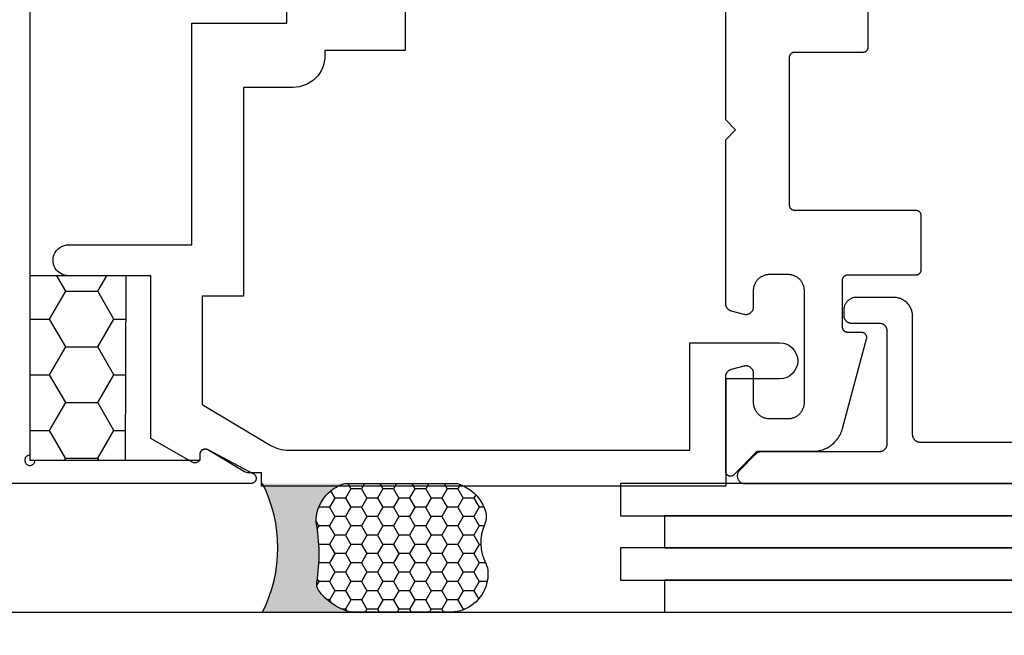
# Model space of a CAD drawing. Units: inches. Extents: x 161.6 to 189.5, y 428.8 to 464.7.
# Drawn here: x 176.1 to 178, y 459.5 to 460.7 of the extents above; entities that cross this region are included whole.
import ezdxf
from ezdxf import colors
from ezdxf.entities.mleader import LeaderData, LeaderLine
from ezdxf.math import Vec2, Vec3

# ---------------------------------------------------------------- set-up
doc = ezdxf.new("R2010")
doc.units = ezdxf.units.IN
doc.header["$LTSCALE"] = 0.25
doc.header["$MEASUREMENT"] = 0
for name, color, linetype in [('Arcadia-Profile', 5, 'Continuous'), ('Arcadia-Shade', 8, 'Continuous'), ('Arcadia-Text', 3, 'Continuous')]:
    doc.layers.add(name, color=color, linetype=linetype)
doc.styles.get("Standard").update_dxf_attribs({"font": 'ARIALN.TTF'})

# ---------------------------------------------------------------- blocks, each defined once
blk = doc.blocks.new('*U37')
at = {"layer": 'Arcadia-Profile'}
h = blk.add_hatch(color=256, dxfattribs=at)
edge = h.paths.add_edge_path()
edge.add_line((-3e-16, 0.3750000000000013), (-0.2561978488290509, 0.3750000000000013))
edge.add_arc((-0.2968777799670104, 0.2172425456151554), 0.1629179892196557, 35.12576795111403, 75.54049043261011, ccw=False)
edge.add_arc((-0.1891877120709748, 0.2930007706583724), 0.0312499999999845, -9.589877105315225, 35.125767951116984, ccw=False)
edge.add_arc((0.3231379503014348, 0.2064404742972083), 0.4883366330377225, 170.4101228946807, 190.9855794753516)
edge.add_arc((-0.2710315728123671, 0.1106123631241158), 0.1148149856163851, -74.44993404158168, 1.3823096407652997, ccw=False)
edge.add_line((-0.2402519359356224, 3.382e-13), (-4.479e-13, 3.382e-13))
edge.add_arc((0.373177790171672, 0.1874999999997243), 0.4176337068263488, 153.3231490947053, 206.6768509051579, ccw=False)
at = {"layer": 'Arcadia-Shade', "lineweight": -3}
h = blk.add_hatch(dxfattribs=at)
h.set_pattern_fill('HONEY', color=256, scale=0.25)
h.set_pattern_definition([(0, (0, 0), (0.046875, 0.0270632938682637), [0.03125, -0.0625]), (120, (0, 0), (-0.046875, 0.0270632938682637), [0.03125, -0.0625]), (60, (0, 0), (0, 0.0541265877365274), [-0.0625, 0.03125])])
h.paths.add_polyline_path([(-0.2402519359368233, -2.9e-15, 0.3435090603726194), (-0.1562500000000309, 0.1133821040536955, -0.0900193469024165), (-0.1583744156327502, 0.2877946912689345, 0.1976228614784509), (-0.1636286172469866, 0.3109811814372565, 0.1781934081275223), (-0.2561978488290509, 0.3750000000000013), (-0.550297450482238, 0.3750000000000013, 0.0954169236935345), (-0.5863897107137319, 0.3680490913405168, 0.3204879081861729), (-0.6582734691761499, 0.2585863400617527, 0.1072170252175634), (-0.65164444080708, 0.2329292479401068, -0.2200532177358034), (-0.6478854977273305, 0.1199428811052638, 0.197198363996938), (-0.6483858901275295, 0.0724912902839393, 0.2294187004830097), (-0.5691393538842893, -2.9e-15)])
at = {"layer": 'Arcadia-Profile'}
blk.add_lwpolyline([(-0.65164444080708, 0.232929247940107, -0.1073450320601699), (-0.6582747017734847, 0.2586179536280531, -0.3204104769671941), (-0.5863897107137312, 0.368049091340517, -0.0954169236934258), (-0.5502974504822792, 0.3750000000000013), (-0.2561978488290509, 0.3750000000000013, -0.1781934081275193), (-0.1636286172469877, 0.3109811814372581, -0.1976228614784485), (-0.1583744156327499, 0.2877946912689366, 0.0900193469024188), (-0.1562500000000304, 0.1133821040536933, -0.3435090603726143), (-0.2402519359368232, -2.9e-15), (-0.5691393538842894, -2.9e-15, -0.2294187004830065), (-0.6483858901275288, 0.072491290283938, -0.1971983639969396), (-0.647885497727331, 0.1199428811052628, 0.2200532177358061)], format="xyb", close=True, dxfattribs=at)
blk.add_arc((0.373177790170492, 0.1874999999999977), 0.4176337068251687, 153.3231490946662, 206.6768509053331, dxfattribs=at)

msp = doc.modelspace()

# ---------------------------------------------------------------- hatches: boundary and pattern name
at = {"layer": 'Arcadia-Profile'}
h = msp.add_hatch(dxfattribs=at)
h.set_pattern_fill('HONEY', color=256, scale=0.5, style=0)
h.set_pattern_definition([(0, (-2086.267656561844, -424.388171640622), (0.09375, 0.0541265875), [0.0625, -0.125]), (120, (-2086.267656561844, -424.388171640622), (-0.0937499997951612, 0.0541265878547912), [0.0624999999999999, -0.1249999999999998]), (60, (-2086.267656561844, -424.388171640622), (2.048388e-10, 0.1082531753547911), [-0.125, 0.0625])])
h.paths.add_polyline_path([(176.3185749953488, 460.2329080172193), (176.131574995349, 460.2329080172193), (176.131574995349, 459.8742636504264), (176.3177001951357, 459.8742636504264)])

# ---------------------------------------------------------------- linework, layer by layer
for points in [[(176.131574995349, 462.0241493690746), (176.131574995349, 459.8841493690746), (176.130010655349, 459.8840263690745), (176.128484825349, 459.8836603690746), (176.127035095349, 459.8830593690746), (176.125697145349, 459.8822393690746), (176.124503925349, 459.8812203690746), (176.123484825349, 459.8800273690747), (176.122664925349, 459.8786893690746), (176.122064425349, 459.8772393690746), (176.121698115349, 459.8757133690746), (176.121574995349, 459.8741493690746), (176.121698115349, 459.8725853690746), (176.122064425349, 459.8710593690745), (176.122664925349, 459.8696093690746), (176.123484825349, 459.8682713690745), (176.124503925349, 459.8670783690746), (176.125697145349, 459.8660593690746), (176.127035095349, 459.8652393690746), (176.128484825349, 459.8646383690747), (176.130010655349, 459.8642723690747), (176.131574995349, 459.8641493690746), (176.133139335349, 459.8642723690747), (176.134665165349, 459.8646383690747), (176.136114895349, 459.8652393690746), (176.137452845349, 459.8660593690746), (176.138646065349, 459.8670783690746), (176.139665165349, 459.8682713690745), (176.140485065349, 459.8696093690746), (176.141085565349, 459.8710593690745), (176.141451875349, 459.8725853690746), (176.141574995349, 459.8741493690746), (176.462574995349, 459.8741493690746), (176.462574995349, 459.8861493690746), (176.462598495349, 459.8868343690746), (176.462668795349, 459.8875163690746), (176.462785695349, 459.8881913690746), (176.462948595349, 459.8888573690746), (176.463156795349, 459.8895103690746), (176.463409095349, 459.8901473690745), (176.463704495349, 459.8907663690746), (176.464041595349, 459.8913633690746), (176.464418795349, 459.8919353690746), (176.464834295349, 459.8924803690746), (176.465286195349, 459.8929953690745), (176.465772295349, 459.8934793690745), (176.466290395349, 459.8939273690746), (176.466837995349, 459.8943403690745), (176.467412495349, 459.8947133690747), (176.468011295349, 459.8950473690746), (176.468631595349, 459.8953393690747), (176.469270295349, 459.8955873690746), (176.469924595349, 459.8957913690746), (176.470591395349, 459.8959503690746), (176.471267395349, 459.8960633690746), (176.471949595349, 459.8961293690746), (176.472634795349, 459.8961493690747), (176.473319595349, 459.8961213690746), (176.474000995349, 459.8960473690746), (176.474675695349, 459.8959263690747), (176.475340495349, 459.8957593690746), (176.475992295349, 459.8955473690746), (176.476627995349, 459.8952913690745), (176.477244695349, 459.8949923690746), (176.566244695349, 459.8479923690746), (176.567008195349, 459.8475443690746), (176.567729195349, 459.8470313690746), (176.568401895349, 459.8464563690746), (176.569021195349, 459.8458243690746), (176.569582095349, 459.8451393690746), (176.570080395349, 459.8444083690745), (176.570511995349, 459.8436363690746), (176.570873695349, 459.8428283690745), (176.571162495349, 459.8419913690746), (176.571376295349, 459.8411333690746), (176.571513295349, 459.8402583690746), (176.571572395349, 459.8393753690746), (176.571553295349, 459.8384913690746), (176.571455995349, 459.8376113690746), (176.571281395349, 459.8367433690746), (176.571030695349, 459.8358953690746), (176.570705995349, 459.8350723690746), (176.570309695349, 459.8342803690747), (176.569845095349, 459.8335273690747), (176.569315695349, 459.8328183690746), (176.568725695349, 459.8321583690745), (176.568079595349, 459.8315543690746), (176.567382695349, 459.8310083690746), (176.566640195349, 459.8305273690746), (176.565858095349, 459.8301133690746), (176.565042395349, 459.8297693690746), (176.564199595349, 459.8295003690745), (176.563336195349, 459.8293053690746), (176.562459095349, 459.8291883690746), (176.561574995349, 459.8291493690746), (176.081574995349, 459.8291493690746)], [(177.4838139646858, 460.7571693690746), (177.4838139646858, 460.5366693690746), (177.5038139646858, 460.5166693690746), (177.4838139646858, 460.4966693690746), (177.4838139646858, 460.1793680690746), (177.4838282646858, 460.1787137690746), (177.4838710646858, 460.1780607690746), (177.4839422646858, 460.1774101690746), (177.4840418646858, 460.1767633690745), (177.4841695646858, 460.1761214690745), (177.4843250646858, 460.1754857690746), (177.4845081646858, 460.1748574690746), (177.4847185646858, 460.1742377690746), (177.4849557646858, 460.1736278690745), (177.4852193646858, 460.1730288690746), (177.4855087646858, 460.1724418690746), (177.4858235646858, 460.1718680690746), (177.4861630646858, 460.1713085690746), (177.4865266646858, 460.1707644690746), (177.4869136646858, 460.1702366690745), (177.4873232646858, 460.1697262690747), (177.4877547646858, 460.1692342690746), (177.4882073646858, 460.1687614690746), (177.4886800646858, 460.1683089690745), (177.4891721646858, 460.1678774690745), (177.4896825646858, 460.1674677690746), (177.4902103646858, 460.1670807690746), (177.4907544646858, 460.1667172690746), (177.4913139646858, 460.1663776690746), (177.4918877646858, 460.1660629690747), (177.4924746646858, 460.1657734690746), (177.4930736646858, 460.1655098690746), (177.4936836646858, 460.1652726690746), (177.4943033646858, 460.1650623690747), (177.4949316646858, 460.1648791690746), (177.5199316646858, 460.1581804690746), (177.5208234646858, 460.1579704690745), (177.5217263646858, 460.1578153690747), (177.5226370646858, 460.1577155690746), (177.5235521646858, 460.1576716690746), (177.5244682646858, 460.1576836690746), (177.5253818646858, 460.1577515690746), (177.5262896646858, 460.1578750690746), (177.5271882646858, 460.1580537690746), (177.5280741646858, 460.1582870690746), (177.5289442646858, 460.1585739690746), (177.5297951646858, 460.1589134690746), (177.5306238646858, 460.1593042690746), (177.5314270646858, 460.1597449690745), (177.5322018646858, 460.1602337690747), (177.5329453646858, 460.1607690690745), (177.5336548646858, 460.1613487690745), (177.5343275646858, 460.1619705690746), (177.5349611646858, 460.1626323690746), (177.5355530646858, 460.1633316690746), (177.5361012646858, 460.1640657690746), (177.5366035646858, 460.1648318690746), (177.5370581646858, 460.1656272690746), (177.5374633646858, 460.1664489690746), (177.5378176646858, 460.1672938690747), (177.5381197646858, 460.1681587690746), (177.5383683646858, 460.1690405690747), (177.5385627646858, 460.1699358690746), (177.5387021646858, 460.1708413690746), (177.5387859646858, 460.1717536690746), (177.5388139646858, 460.1726693690745), (177.5388139646858, 460.2046693690746), (177.5388564646858, 460.2062917690745), (177.5389837646858, 460.2079097690745), (177.5391956646858, 460.2095188690745), (177.5394913646858, 460.2111146690746), (177.5398702646858, 460.2126927690746), (177.5403311646858, 460.2142488690746), (177.5408729646858, 460.2157787690746), (177.5414940646858, 460.2172781690747), (177.5421927646858, 460.2187430690746), (177.5429671646858, 460.2201693690745), (177.5438151646858, 460.2215531690746), (177.5447344646858, 460.2228906690746), (177.5457224646858, 460.2241782690746), (177.5467764646858, 460.2254123690746), (177.5478936646858, 460.2265896690746), (177.5490709646858, 460.2277068690746), (177.5503050646858, 460.2287608690747), (177.5515926646858, 460.2297488690746), (177.5529301646858, 460.2306681690746), (177.5543139646858, 460.2315161690746), (177.5557402646858, 460.2322905690746), (177.5572051646858, 460.2329892690746), (177.5587045646858, 460.2336103690746), (177.5602344646858, 460.2341521690745), (177.5617905646858, 460.2346130690746), (177.5633686646858, 460.2349919690746), (177.5649644646858, 460.2352876690746), (177.5665735646858, 460.2354995690745), (177.5681915646858, 460.2356268690746), (177.5698139646858, 460.2356693690746), (177.6058139646858, 460.2356693690746), (177.6074363646858, 460.2356268690746), (177.6090543646858, 460.2354995690745), (177.6106634646858, 460.2352876690746), (177.6122592646858, 460.2349919690746), (177.6138373646858, 460.2346130690746), (177.6153934646858, 460.2341521690745), (177.6169233646858, 460.2336103690746), (177.6184227646858, 460.2329892690746), (177.6198876646858, 460.2322905690746), (177.6213139646858, 460.2315161690746), (177.6226977646858, 460.2306681690746), (177.6240352646858, 460.2297488690746), (177.6253228646858, 460.2287608690747), (177.6265569646858, 460.2277068690746), (177.6277342646858, 460.2265896690746), (177.6288514646858, 460.2254123690746), (177.6299054646858, 460.2241782690746), (177.6308934646858, 460.2228906690746), (177.6318127646858, 460.2215531690746), (177.6326607646858, 460.2201693690745), (177.6334351646858, 460.2187430690746), (177.6341338646858, 460.2172781690747), (177.6347549646858, 460.2157787690746), (177.6352967646858, 460.2142488690746), (177.6357576646858, 460.2126927690746), (177.6361365646858, 460.2111146690746), (177.6364322646858, 460.2095188690745), (177.6366441646858, 460.2079097690745), (177.6367714646858, 460.2062917690745), (177.6368139646858, 460.2046693690746), (177.6368139646858, 459.9856693690746), (177.6367714646858, 459.9840469690746), (177.6366441646858, 459.9824289690745), (177.6364322646858, 459.9808198690745), (177.6361365646858, 459.9792240690747), (177.6357576646858, 459.9776459690746), (177.6352967646858, 459.9760898690745), (177.6347549646858, 459.9745599690747), (177.6341338646858, 459.9730605690746), (177.6334351646858, 459.9715956690746), (177.6326607646858, 459.9701693690746), (177.6318127646858, 459.9687855690746), (177.6308934646858, 459.9674480690746), (177.6299054646858, 459.9661604690746), (177.6288514646858, 459.9649263690746), (177.6277342646858, 459.9637490690746), (177.6265569646858, 459.9626318690745), (177.6253228646858, 459.9615778690746), (177.6240352646858, 459.9605898690746), (177.6226977646858, 459.9596705690746), (177.6213139646858, 459.9588225690746), (177.6198876646858, 459.9580481690747), (177.6184227646858, 459.9573494690746), (177.6169233646858, 459.9567283690746), (177.6153934646858, 459.9561865690746), (177.6138373646858, 459.9557256690745), (177.6122592646858, 459.9553467690745), (177.6106634646858, 459.9550510690746), (177.6090543646858, 459.9548391690746), (177.6074363646858, 459.9547118690747), (177.6058139646858, 459.9546693690746), (177.5698139646858, 459.9546693690746), (177.5681915646858, 459.9547118690747), (177.5665735646858, 459.9548391690746), (177.5649644646858, 459.9550510690746), (177.5633686646858, 459.9553467690745), (177.5617905646858, 459.9557256690745), (177.5602344646858, 459.9561865690746), (177.5587045646858, 459.9567283690746), (177.5572051646858, 459.9573494690746), (177.5557402646858, 459.9580481690747), (177.5543139646858, 459.9588225690746), (177.5529301646858, 459.9596705690746), (177.5515926646858, 459.9605898690746), (177.5503050646858, 459.9615778690746), (177.5490709646858, 459.9626318690745), (177.5478936646858, 459.9637490690746), (177.5467764646858, 459.9649263690746), (177.5457224646858, 459.9661604690746), (177.5447344646858, 459.9674480690746), (177.5438151646858, 459.9687855690746), (177.5429671646858, 459.9701693690746), (177.5421927646858, 459.9715956690746), (177.5414940646858, 459.9730605690746), (177.5408729646858, 459.9745599690747), (177.5403311646858, 459.9760898690745), (177.5398702646858, 459.9776459690746), (177.5394913646858, 459.9792240690747), (177.5391956646858, 459.9808198690745), (177.5389837646858, 459.9824289690745), (177.5388564646858, 459.9840469690746), (177.5388139646858, 459.9856693690746), (177.5388139646858, 460.0426693690746), (177.5387859646858, 460.0435850690746), (177.5387021646858, 460.0444973690746), (177.5385627646858, 460.0454028690746), (177.5383683646858, 460.0462981690745), (177.5381197646858, 460.0471799690746), (177.5378176646858, 460.0480448690746), (177.5374633646858, 460.0488897690746), (177.5370581646858, 460.0497114690746), (177.5366035646858, 460.0505068690746), (177.5361012646858, 460.0512729690746), (177.5355530646858, 460.0520070690746), (177.5349611646858, 460.0527063690746), (177.5343275646858, 460.0533681690746), (177.5336548646858, 460.0539899690747), (177.5329453646858, 460.0545696690747), (177.5322018646858, 460.0551049690746), (177.5314270646858, 460.0555937690747), (177.5306238646858, 460.0560344690746), (177.5297951646858, 460.0564252690746), (177.5289442646858, 460.0567647690747), (177.5280741646858, 460.0570516690746), (177.5271882646858, 460.0572849690746), (177.5262896646858, 460.0574636690746), (177.5253818646858, 460.0575871690746), (177.5244682646858, 460.0576550690745), (177.5235521646858, 460.0576670690746), (177.5226370646858, 460.0576231690746), (177.5217263646858, 460.0575233690745), (177.5208234646858, 460.0573682690747), (177.5199316646858, 460.0571582690746), (177.4949316646858, 460.0504595690746), (177.4943033646858, 460.0502763690745), (177.4936836646858, 460.0500660690746), (177.4930736646858, 460.0498288690746), (177.4924746646858, 460.0495652690746), (177.4918877646858, 460.0492757690745), (177.4913139646858, 460.0489610690746), (177.4907544646858, 460.0486214690746), (177.4902103646858, 460.0482579690746), (177.4896825646858, 460.0478709690746), (177.4891721646858, 460.0474612690747), (177.4886800646858, 460.0470297690746), (177.4882073646858, 460.0465772690746), (177.4877547646858, 460.0461044690746), (177.4873232646858, 460.0456124690746), (177.4869136646858, 460.0451020690747), (177.4865266646858, 460.0445742690745), (177.4861630646858, 460.0440301690746), (177.4858235646858, 460.0434706690746), (177.4855087646858, 460.0428968690746), (177.4852193646858, 460.0423098690746), (177.4849557646858, 460.0417108690747), (177.4847185646858, 460.0411009690746), (177.4845081646858, 460.0404812690746), (177.4843250646858, 460.0398529690746), (177.4841695646858, 460.0392172690745), (177.4840418646858, 460.0385753690747), (177.4839422646858, 460.0379285690746), (177.4838710646858, 460.0372779690746), (177.4838282646858, 460.0366249690746), (177.4838139646858, 460.0359706690746), (177.4838139646858, 459.8536693690745), (177.4838447646858, 459.8528847780746), (177.4839370646858, 459.8521050240746), (177.4840902646858, 459.8513349150746), (177.4843033646858, 459.8505791990747), (177.4845751646858, 459.8498425350746), (177.4849038646858, 459.8491294640746), (177.4852875646858, 459.8484443830746), (177.4857237646858, 459.8477915160746), (177.4862098646858, 459.8471748890745), (177.4867428646858, 459.8465983010746), (177.4873194646858, 459.8460653090747), (177.4879360646858, 459.8455791990747), (177.4885889646858, 459.8451429670745), (177.4892740646858, 459.8447593040746), (177.4899871646858, 459.8444305737745), (177.4907237646858, 459.8441588038745), (177.4914794646858, 459.8439456698746), (177.4922496646858, 459.8437924856746), (177.4930293646858, 459.8437001957346), (177.4938139646858, 459.8436693690746), (177.4945985646858, 459.8437001957346), (177.4953782646858, 459.8437924856746), (177.4961484646858, 459.8439456698746), (177.4969041646858, 459.8441588038745), (177.4976407646858, 459.8444305737745), (177.4983538646858, 459.8447593040746), (177.4990389646858, 459.8451429670745), (177.4996918646858, 459.8455791990747), (177.5003084646858, 459.8460653090747), (177.5008850646858, 459.8465983010746), (177.5459560646858, 459.8916693690746), (177.6539103646858, 459.8916693690746), (177.6565274646858, 459.8917264790746), (177.6591396646858, 459.8918976890746), (177.6617418646858, 459.8921826790745), (177.6643292646858, 459.8925808990746), (177.6668966646858, 459.8930916090746), (177.6694394646858, 459.8937138190746), (177.6719526646858, 459.8944463490746), (177.6744315646858, 459.8952878090746), (177.6768713646858, 459.8962365990746), (177.6792674646858, 459.8972908990746), (177.6816152646858, 459.8984487190746), (177.6839103646858, 459.8997078490746), (177.6861482646858, 459.9010658790746), (177.6883249646858, 459.9025202490746), (177.6904360646858, 459.9040681690746), (177.6924775646858, 459.9057066990745), (177.6944457646858, 459.9074327290747), (177.6963367646858, 459.9092429590746), (177.6981469646858, 459.9111339590746), (177.6998729646858, 459.9131021090746), (177.7015115646858, 459.9151436790746), (177.7030594646858, 459.9172547790746), (177.7045138646858, 459.9194313890746), (177.7058718646858, 459.9216693690745), (177.7071309646858, 459.9239644490746), (177.7082887646858, 459.9263122690746), (177.7093430646858, 459.9287083590747), (177.7102918646858, 459.9311481590746), (177.7111333646858, 459.9336270190746), (177.7118658646858, 459.9361402290746), (177.7584732646858, 460.1100811690746), (177.7586131646858, 460.1106756690747), (177.7587166646858, 460.1112776690746), (177.7587831646858, 460.1118847690746), (177.7588124646858, 460.1124948690746), (177.7588044646858, 460.1131055690745), (177.7587591646858, 460.1137146690746), (177.7586768646858, 460.1143198690746), (177.7585576646858, 460.1149188690746), (177.7584021646858, 460.1155095690747), (177.7582108646858, 460.1160895690746), (177.7579845646858, 460.1166568690746), (177.7577240646858, 460.1172092690746), (177.7574302646858, 460.1177447690746), (177.7571043646858, 460.1182612690746), (177.7567474646858, 460.1187569690746), (177.7563610646858, 460.1192299690747), (177.7559464646858, 460.1196784690746), (177.7555052646858, 460.1201007690746), (177.7550390646858, 460.1204954690746), (177.7545497646858, 460.1208608690746), (177.7540389646858, 460.1211957690747), (177.7535086646858, 460.1214988690746), (177.7529608646858, 460.1217689690746), (177.7523976646858, 460.1220051690746), (177.7518210646858, 460.1222065690746), (177.7512331646858, 460.1223723690745), (177.7506363646858, 460.1225018690747), (177.7500326646858, 460.1225948690746), (177.7494244646858, 460.1226506690746), (177.7488139646858, 460.1226693690746), (177.7218139646858, 460.1226693690746), (177.7212905646858, 460.1226830690746), (177.7207686646858, 460.1227241690747), (177.7202496646858, 460.1227924690745), (177.7197348646858, 460.1228878690745), (177.7192257646858, 460.1230100690746), (177.7187237646858, 460.1231587690746), (177.7182302646858, 460.1233335690745), (177.7177465646858, 460.1235338690746), (177.7172740646858, 460.1237592690746), (177.7168139646858, 460.1240090690746), (177.7163675646858, 460.1242826690747), (177.7159360646858, 460.1245791690746), (177.7155207646858, 460.1248978690746), (177.7151226646858, 460.1252379690746), (177.7147428646858, 460.1255982690746), (177.7143825646858, 460.1259780690746), (177.7140424646858, 460.1263761690746), (177.7137237646858, 460.1267914690746), (177.7134272646858, 460.1272229690746), (177.7131536646858, 460.1276693690746), (177.7129038646858, 460.1281294690746), (177.7126784646858, 460.1286019690746), (177.7124781646858, 460.1290856690745), (177.7123033646858, 460.1295791690746), (177.7121546646858, 460.1300811690746), (177.7120324646858, 460.1305902690747), (177.7119370646858, 460.1311050690746), (177.7118687646858, 460.1316240690746), (177.7118276646858, 460.1321459690746), (177.7118139646858, 460.1326693690745), (177.7118139646858, 460.2246693690745), (177.7118276646858, 460.2251927690746), (177.7118687646858, 460.2257146690745), (177.7119370646858, 460.2262336690746), (177.7120324646858, 460.2267484690746), (177.7121546646858, 460.2272575690745), (177.7123033646858, 460.2277595690747), (177.7124781646858, 460.2282530690746), (177.7126784646858, 460.2287367690746), (177.7129038646858, 460.2292092690746), (177.7131536646858, 460.2296693690745), (177.7134272646858, 460.2301157690745), (177.7137237646858, 460.2305472690747), (177.7140424646858, 460.2309625690747), (177.7143825646858, 460.2313606690747), (177.7147428646858, 460.2317404690746), (177.7151226646858, 460.2321007690746), (177.7155207646858, 460.2324408690746), (177.7159360646858, 460.2327595690747), (177.7163675646858, 460.2330560690746), (177.7168139646858, 460.2333296690747), (177.7172740646858, 460.2335794690746), (177.7177465646858, 460.2338048690747), (177.7182302646858, 460.2340051690746), (177.7187237646858, 460.2341799690746), (177.7192257646858, 460.2343286690746), (177.7197348646858, 460.2344508690746), (177.7202496646858, 460.2345462690745), (177.7207686646858, 460.2346145690746), (177.7212905646858, 460.2346556690746), (177.7218139646858, 460.2346693690746), (177.8548139646858, 460.2346693690746), (177.8553373646858, 460.2346830690747), (177.8558592646858, 460.2347241690746), (177.8563782646858, 460.2347924690746), (177.8568930646858, 460.2348878690746), (177.8574021646858, 460.2350100690746), (177.8579041646858, 460.2351587690746), (177.8583976646858, 460.2353335690747), (177.8588813646858, 460.2355338690746), (177.8593538646858, 460.2357592690745), (177.8598139646858, 460.2360090690746), (177.8602603646858, 460.2362826690746), (177.8606918646858, 460.2365791690746), (177.8611071646858, 460.2368978690746), (177.8615052646858, 460.2372379690746), (177.8618850646858, 460.2375982690745), (177.8622453646858, 460.2379780690746), (177.8625854646858, 460.2383761690746), (177.8629041646858, 460.2387914690746), (177.8632006646858, 460.2392229690746), (177.8634742646858, 460.2396693690746), (177.8637240646858, 460.2401294690746), (177.8639494646858, 460.2406019690746), (177.8641497646858, 460.2410856690746), (177.8643245646858, 460.2415791690746), (177.8644732646858, 460.2420811690746), (177.8645954646858, 460.2425902690746), (177.8646908646858, 460.2431050690746), (177.8647591646858, 460.2436240690746), (177.8648002646858, 460.2441459690746), (177.8648139646858, 460.2446693690746), (177.8648139646858, 460.3496693690746), (177.8648002646858, 460.3501927690746), (177.8647591646858, 460.3507146690746), (177.8646908646858, 460.3512336690746), (177.8645954646858, 460.3517484690747), (177.8644732646858, 460.3522575690745), (177.8643245646858, 460.3527595690747), (177.8641497646858, 460.3532530690746), (177.8639494646858, 460.3537367690746), (177.8637240646858, 460.3542092690746), (177.8634742646858, 460.3546693690746), (177.8632006646858, 460.3551157690746), (177.8629041646858, 460.3555472690747), (177.8625854646858, 460.3559625690746), (177.8622453646858, 460.3563606690746), (177.8618850646858, 460.3567404690746), (177.8615052646858, 460.3571007690747), (177.8611071646858, 460.3574408690746), (177.8606918646858, 460.3577595690746), (177.8602603646858, 460.3580560690747), (177.8598139646858, 460.3583296690747), (177.8593538646858, 460.3585794690745), (177.8588813646858, 460.3588048690746), (177.8583976646858, 460.3590051690746), (177.8579041646858, 460.3591799690746), (177.8574021646858, 460.3593286690746), (177.8568930646858, 460.3594508690746), (177.8563782646858, 460.3595462690746), (177.8558592646858, 460.3596145690747), (177.8553373646858, 460.3596556690746), (177.8548139646858, 460.3596693690746), (177.6188139646858, 460.3596693690746), (177.6182905646858, 460.3596830690746), (177.6177686646858, 460.3597241690746), (177.6172496646858, 460.3597924690745), (177.6167348646858, 460.3598878690746), (177.6162257646858, 460.3600100690746), (177.6157237646858, 460.3601587690746), (177.6152302646858, 460.3603335690746), (177.6147465646858, 460.3605338690746), (177.6142740646858, 460.3607592690746), (177.6138139646858, 460.3610090690746), (177.6133675646858, 460.3612826690746), (177.6129360646858, 460.3615791690746), (177.6125207646858, 460.3618978690746), (177.6121226646858, 460.3622379690746), (177.6117428646858, 460.3625982690746), (177.6113825646858, 460.3629780690746), (177.6110424646858, 460.3633761690746), (177.6107237646858, 460.3637914690746), (177.6104272646858, 460.3642229690746), (177.6101536646858, 460.3646693690746), (177.6099038646858, 460.3651294690746), (177.6096784646858, 460.3656019690746), (177.6094781646858, 460.3660856690746), (177.6093033646858, 460.3665791690746), (177.6091546646858, 460.3670811690745), (177.6090324646858, 460.3675902690746), (177.6089370646858, 460.3681050690746), (177.6088687646858, 460.3686240690746), (177.6088276646858, 460.3691459690747), (177.6088139646858, 460.3696693690745), (177.6088139646858, 460.6576693690746), (177.6088276646858, 460.6581927690746), (177.6088687646858, 460.6587146690745), (177.6089370646858, 460.6592336690746), (177.6090324646858, 460.6597484690746), (177.6091546646858, 460.6602575690746), (177.6093033646858, 460.6607595690746), (177.6094781646858, 460.6612530690746), (177.6096784646858, 460.6617367690746), (177.6099038646858, 460.6622092690746), (177.6101536646858, 460.6626693690746), (177.6104272646858, 460.6631157690746), (177.6107237646858, 460.6635472690746), (177.6110424646858, 460.6639625690746), (177.6113825646858, 460.6643606690746), (177.6117428646858, 460.6647404690746), (177.6121226646858, 460.6651007690746), (177.6125207646858, 460.6654408690745), (177.6129360646858, 460.6657595690746), (177.6133675646858, 460.6660560690746), (177.6138139646858, 460.6663296690746), (177.6142740646858, 460.6665794690747), (177.6147465646858, 460.6668048690746), (177.6152302646858, 460.6670051690746), (177.6157237646858, 460.6671799690746), (177.6162257646858, 460.6673286690746), (177.6167348646858, 460.6674508690746), (177.6172496646858, 460.6675462690746), (177.6177686646858, 460.6676145690746), (177.6182905646858, 460.6676556690746), (177.6188139646858, 460.6676693690745), (177.7518139646858, 460.6676693690745), (177.7523373646858, 460.6676830690746), (177.7528592646858, 460.6677241690745), (177.7533782646858, 460.6677924690745), (177.7538930646858, 460.6678878690746), (177.7544021646858, 460.6680100690746), (177.7549041646858, 460.6681587690746), (177.7553976646858, 460.6683335690746), (177.7558813646858, 460.6685338690746), (177.7563538646858, 460.6687592690746), (177.7568139646858, 460.6690090690745), (177.7572603646858, 460.6692826690745), (177.7576918646858, 460.6695791690746), (177.7581071646858, 460.6698978690745), (177.7585052646858, 460.6702379690745), (177.7588850646858, 460.6705982690746), (177.7592453646858, 460.6709780690746), (177.7595854646858, 460.6713761690746), (177.7599041646858, 460.6717914690745), (177.7602006646858, 460.6722229690745), (177.7604742646858, 460.6726693690745), (177.7607240646858, 460.6731294690746), (177.7609494646858, 460.6736019690746), (177.7611497646858, 460.6740856690747), (177.7613245646858, 460.6745791690745), (177.7614732646858, 460.6750811690745), (177.7615954646858, 460.6755902690746), (177.7616908646858, 460.6761050690746), (177.7617591646858, 460.6766240690745), (177.7618002646858, 460.6771459690746), (177.7618139646858, 460.6776693690746), (177.7618139646858, 460.8346693690746)], [(183.0721049646858, 459.9088333690746), (177.8629939646858, 459.9088333690746), (177.8622089646858, 459.9088539290746), (177.8614260646858, 459.9089155390746), (177.8606474646858, 459.9090180390747), (177.8598752646858, 459.9091611590746), (177.8591116646858, 459.9093444790746), (177.8583586646858, 459.9095675190746), (177.8576184646858, 459.9098296590746), (177.8568929646858, 459.9101301890746), (177.8561840646858, 459.9104682690746), (177.8554939646858, 459.9108429890747), (177.8548243646858, 459.9112533090745), (177.8541771646858, 459.9116981190746), (177.8535541646858, 459.9121761790747), (177.8529569646858, 459.9126861990746), (177.8523873646858, 459.9132267690746), (177.8518467646858, 459.9137964090746), (177.8513367646858, 459.9143935590745), (177.8508586646858, 459.9150165890746), (177.8504138646858, 459.9156637790746), (177.8500035646858, 459.9163333690746), (177.8496288646858, 459.9170235090745), (177.8492907646858, 459.9177323190746), (177.8489902646858, 459.9184578490747), (177.8487281646858, 459.9191981190746), (177.8485050646858, 459.9199510790746), (177.8483217646858, 459.9207146890746), (177.8481786646858, 459.9214868490746), (177.8480761646858, 459.9222654390746), (177.8480145646858, 459.9230483290746), (177.8479939646858, 459.9238333690745), (177.8479939646858, 460.1538333690746), (177.8479432646858, 460.1557697690745), (177.8477912646858, 460.1577009690746), (177.8475384646858, 460.1596214690746), (177.8471854646858, 460.1615260690746), (177.8467332646858, 460.1634096690746), (177.8461830646858, 460.1652669690746), (177.8455364646858, 460.1670929690746), (177.8447951646858, 460.1688826690746), (177.8439611646858, 460.1706309690746), (177.8430368646858, 460.1723333690746), (177.8420247646858, 460.1739849690747), (177.8409275646858, 460.1755814690745), (177.8397483646858, 460.1771182690746), (177.8384903646858, 460.1785911690746), (177.8371569646858, 460.1799963690746), (177.8357517646858, 460.1813297690746), (177.8342788646858, 460.1825877690746), (177.8327420646858, 460.1837669690747), (177.8311455646858, 460.1848641690747), (177.8294939646858, 460.1858762690746), (177.8277915646858, 460.1868005690746), (177.8260432646858, 460.1876345690746), (177.8242535646858, 460.1883758690746), (177.8224275646858, 460.1890224690746), (177.8205702646858, 460.1895726690746), (177.8186866646858, 460.1900248690745), (177.8167820646858, 460.1903778690746), (177.8148615646858, 460.1906306690746), (177.8129303646858, 460.1907826690746), (177.8109939646858, 460.1908333690746), (177.7389939646858, 460.1908333690746), (177.7376855646858, 460.1907990690746), (177.7363807646858, 460.1906963690746), (177.7350830646858, 460.1905255690747), (177.7337961646858, 460.1902870690746), (177.7325234646858, 460.1899814690746), (177.7312685646858, 460.1896097690747), (177.7300347646858, 460.1891728690746), (177.7288255646858, 460.1886719690746), (177.7276441646858, 460.1881085690746), (177.7264939646858, 460.1874839690745), (177.7253779646858, 460.1868001690746), (177.7242993646858, 460.1860587690746), (177.7232609646858, 460.1852619690746), (177.7222656646858, 460.1844119690746), (177.7213162646858, 460.1835110690745), (177.7204153646858, 460.1825616690746), (177.7195653646858, 460.1815663690746), (177.7187685646858, 460.1805279690746), (177.7180271646858, 460.1794493690746), (177.7173433646858, 460.1783333690746), (177.7167187646858, 460.1771831690746), (177.7161553646858, 460.1760017690747), (177.7156544646858, 460.1747925690745), (177.7152175646858, 460.1735587690746), (177.7148458646858, 460.1723038690746), (177.7145402646858, 460.1710311690746), (177.7143017646858, 460.1697442690745), (177.7141309646858, 460.1684465690746), (177.7140282646858, 460.1671417690746), (177.7139939646858, 460.1658333690746), (177.7139939646858, 460.1558333690746), (177.7140145646858, 460.1550483690746), (177.7140761646858, 460.1542654690746), (177.7141786646858, 460.1534868690746), (177.7143217646858, 460.1527146690746), (177.7145050646858, 460.1519510690746), (177.7147281646858, 460.1511980690746), (177.7149902646858, 460.1504578690747), (177.7152907646858, 460.1497323690746), (177.7156288646858, 460.1490234690746), (177.7160035646858, 460.1483333690746), (177.7164138646858, 460.1476637690746), (177.7168586646858, 460.1470165690746), (177.7173367646858, 460.1463935690746), (177.7178467646858, 460.1457963690746), (177.7183873646858, 460.1452267690746), (177.7189569646858, 460.1446861690745), (177.7195541646858, 460.1441761690746), (177.7201771646858, 460.1436980690746), (177.7208243646858, 460.1432532690746), (177.7214939646858, 460.1428429690746), (177.7221840646858, 460.1424682690746), (177.7228929646858, 460.1421301690747), (177.7236184646858, 460.1418296690747), (177.7243586646858, 460.1415675690746), (177.7251116646858, 460.1413444690746), (177.7258752646858, 460.1411611690746), (177.7266474646858, 460.1410180690747), (177.7274260646858, 460.1409155690746), (177.7282089646858, 460.1408539690746), (177.7289939646858, 460.1408333690746), (177.7829939646858, 460.1408333690746), (177.7837789646858, 460.1408127690746), (177.7845618646858, 460.1407511690746), (177.7853404646858, 460.1406486690746), (177.7861126646858, 460.1405055690746), (177.7868762646858, 460.1403222690747), (177.7876292646858, 460.1400991690747), (177.7883694646858, 460.1398370690746), (177.7890949646858, 460.1395365690746), (177.7898038646858, 460.1391984690746), (177.7904939646858, 460.1388237690746), (177.7911635646858, 460.1384134690746), (177.7918107646858, 460.1379686690746), (177.7924337646858, 460.1374905690746), (177.7930309646858, 460.1369805690747), (177.7936005646858, 460.1364399690746), (177.7941411646858, 460.1358703690745), (177.7946511646858, 460.1352731690745), (177.7951292646858, 460.1346501690747), (177.7955740646858, 460.1340029690747), (177.7959843646858, 460.1333333690746), (177.7963590646858, 460.1326432690746), (177.7966971646858, 460.1319343690746), (177.7969976646858, 460.1312088690746), (177.7972597646858, 460.1304686690745), (177.7974828646858, 460.1297156690746), (177.7976661646858, 460.1289520690746), (177.7978092646858, 460.1281798690746), (177.7979117646858, 460.1274012690746), (177.7979733646858, 460.1266183690746), (177.7979939646858, 460.1258333690745), (177.7979939646858, 459.9058333690747), (177.7979733646858, 459.9050483290746), (177.7979117646858, 459.9042654390745), (177.7978092646858, 459.9034868490746), (177.7976661646858, 459.9027146890746), (177.7974828646858, 459.9019510790745), (177.7972597646858, 459.9011981190746), (177.7969976646858, 459.9004578490746), (177.7966971646858, 459.8997323190745), (177.7963590646858, 459.8990235090745), (177.7959843646858, 459.8983333690746), (177.7955740646858, 459.8976637790745), (177.7951292646858, 459.8970165890746), (177.7946511646858, 459.8963935590746), (177.7941411646858, 459.8957964090746), (177.7936005646858, 459.8952267690746), (177.7930309646858, 459.8946861990746), (177.7924337646858, 459.8941761790746), (177.7918107646858, 459.8936981190746), (177.7911635646858, 459.8932533090747), (177.7904939646858, 459.8928429890746), (177.7898038646858, 459.8924682690745), (177.7890949646858, 459.8921301890746), (177.7883694646858, 459.8918296590746), (177.7876292646858, 459.8915675190746), (177.7868762646858, 459.8913444790746), (177.7861126646858, 459.8911611590746), (177.7853404646858, 459.8910180390746), (177.7845618646858, 459.8909155390746), (177.7837789646858, 459.8908539290746), (177.7829939646858, 459.8908333690745), (177.5539939646858, 459.8908333690745), (177.5536013146858, 459.8908282290746), (177.5532089246858, 459.8908128090746), (177.5528170746858, 459.8907871290746), (177.5524260346858, 459.8907511990746), (177.5520360746858, 459.8907050390746), (177.5516474446858, 459.8906486990746), (177.5512604346858, 459.8905821890745), (177.5508752846858, 459.8905055790746), (177.5504922846858, 459.8904189190745), (177.5501116746858, 459.8903222590746), (177.5497337346858, 459.8902156690747), (177.5493587146858, 459.8900992190745), (177.5489868646858, 459.8899729890746), (177.5486184446858, 459.8898370790745), (177.5482537146858, 459.8896915590747), (177.5478929146858, 459.8895365490745), (177.5475362946858, 459.8893721490746), (177.5471841046858, 459.8891984690745), (177.5468365846858, 459.8890156290746), (177.5464939646858, 459.8888237490746), (177.5461564846858, 459.8886229690746), (177.5458243746858, 459.8884134290746), (177.5454978746858, 459.8881952590747), (177.5451771846858, 459.8879686190746), (177.5448625446858, 459.8877336690747), (177.5445541546858, 459.8874905590746), (177.5442522446858, 459.8872394590746), (177.5439570046858, 459.8869805390746), (177.5436686446858, 459.8867139890747), (177.5433873646858, 459.8864399690747), (177.5113873626858, 459.8544399690746), (177.5105878756858, 459.8535750890746), (177.5098587096858, 459.8526501490746), (177.5092043626858, 459.8516708490746), (177.5086288666858, 459.8506432290746), (177.5081357716858, 459.8495736190746), (177.5077281169858, 459.8484686190746), (177.5074084158858, 459.8473350490746), (177.5071786395858, 459.8461798890745), (177.5070402046758, 459.8450102590747), (177.5069939646858, 459.8438333690746), (177.5070402046758, 459.8426564790746), (177.5071786395858, 459.8414868490745), (177.5074084158858, 459.8403316890746), (177.5077281169858, 459.8391981190746), (177.5081357716858, 459.8380931180746), (177.5086288666858, 459.8370235120746), (177.5092043626858, 459.8359958910746), (177.5098587096858, 459.8350165900746), (177.5105878756858, 459.8340916480745), (177.5113873626858, 459.8332267670746), (177.5122522436858, 459.8324272800746), (177.5131771856858, 459.8316981140746), (177.5141564866858, 459.8310437670746), (177.5151841076858, 459.8304682710746), (177.5162537136858, 459.8299751760746), (177.5173587146858, 459.8295675213746), (177.5184922846858, 459.8292478202746), (177.5196474446858, 459.8290180439746), (177.5208170746858, 459.8288796090646), (177.5219939646858, 459.8288333690747), (183.2999939646858, 459.8288333690747)]]:
    msp.add_lwpolyline(points, dxfattribs=at)
msp.add_lwpolyline([(176.8610749953493, 460.8189080172195), (176.8610749953493, 460.6709080172193), (176.7052700456995, 460.6709080172193), (176.7052700456996, 460.6609080172192, -0.4142135623730951), (176.6432700456996, 460.5989080172192), (176.5465749953493, 460.5989080172192), (176.5465749953493, 460.1929080172193), (176.4665749953494, 460.1929080172193), (176.4665749953494, 459.9823840501284), (176.5986024745464, 459.9037639802348, 0.1350856256769742), (176.6344172035721, 459.8939080172193), (177.4145749953493, 459.8939080172193), (177.4145749953493, 460.1024080172195), (177.589574995349, 460.1024080172195, -1), (177.589574995349, 460.0324080172192), (177.4845749953495, 460.0324080172193), (177.4845749953495, 459.8239080172191), (176.5815749953492, 459.8239080172191), (176.5815749953492, 459.8497776178541), (176.5565749953491, 459.8497776178541, -0.1350856256810346), (176.5489004105576, 459.8518896099289), (176.4773461132838, 459.8944989507048, 0.5818565637381216), (176.4622297234232, 459.8859069454209), (176.462229723423, 459.8789080172195, -0.577350269181225), (176.447229723423, 459.8702477631815), (176.3665749953491, 459.9168137921464), (176.3665749953491, 460.2329080172193), (176.2065750623139, 460.2329080172193, -1.000001624768129), (176.2065750258731, 460.2929080172194), (176.446574995349, 460.2929080172192), (176.446574995349, 460.7239080172193), (176.6310749953493, 460.7239080172193), (176.6310749953493, 460.9389080172194)], format="xyb", dxfattribs=at)
for points in [[(176.3185749953488, 460.2329080172193), (176.131574995349, 460.2329080172193), (176.131574995349, 459.8742636504264), (176.3177001951357, 459.8742636504264)], [(180.571574995349, 459.5791493690747), (180.571574995349, 457.5791493690746), (176.071574995349, 457.5791493690746), (176.071574995349, 459.5791493690747)]]:
    msp.add_lwpolyline(points, close=True, dxfattribs=at)
at = {"layer": 'Arcadia-Profile', "lineweight": -3}
for points in [[(177.2799893418896, 459.7663333690746), (179.7799893418896, 459.7663333690746), (179.7799893418896, 459.8288333690747), (177.2799893418896, 459.8288333690747)], [(177.3654482235633, 459.7038333690746), (179.8654482235633, 459.7038333690746), (179.8654482235633, 459.7663333690746), (177.3654482235633, 459.7663333690746)], [(177.2799893418896, 459.6413333690747), (179.7799893418896, 459.6413333690747), (179.7799893418896, 459.7038333690746), (177.2799893418896, 459.7038333690746)], [(177.3654482235633, 459.5788333690746), (179.8654482235633, 459.5788333690746), (179.8654482235633, 459.6413333690747), (177.3654482235633, 459.6413333690747)]]:
    msp.add_lwpolyline(points, close=True, dxfattribs=at)

# ---------------------------------------------------------------- block references
at = {"layer": 'Arcadia-Profile', "lineweight": -3, "xscale": 0.6658240000000053, "yscale": 0.6658240000000053, "zscale": 0.6658240000000053, "rotation": 180}
msp.add_blockref('*U37', (176.5840137847701, 459.8288333690747), dxfattribs=at)

# ---------------------------------------------------------------- leaders
at = {"layer": 'Arcadia-Text', "lineweight": -3}
ml = msp.add_multileader_mtext('Standard', dxfattribs=at)
ml.set_content('\\A1;Setting Block [ {\\H0.7x;\\S5/16;}" x {\\H0.7x;\\S9/16;}" x 4" ]\\PSB_0.3125X0.5625X4', color=256)
ml.set_leader_properties()
ml.build(insert=Vec2(0, 0))
ml.multileader.update_dxf_attribs({"dogleg_length": 0.36, "arrow_head_size": 0.24})
ctx = ml.context
ctx.base_point, ctx.char_height, ctx.arrow_head_size, ctx.landing_gap_size, ctx.plane_origin = Vec3(178.4396399614411, 462.7195865211977), 0.18, 0.24, 0.18, Vec3(182.8181946347338, 460.3629141240485)
notes = []
notes.append((ctx, [(1, (1, 1, 0), (178.2204171612352, 462.7195865211977), (1, 0), 0.2192228002058846, [(0, [(177.2968029975467, 461.3242875000619)], 0, [])])]))
ctx.mtext.insert, ctx.mtext.flow_direction = Vec3(178.6196399614411, 462.8253027558498), 5
for ctx, leaders in notes:
    for number, flags, end, landing, length, lines in leaders:
        leader = LeaderData()
        leader.index, (leader.has_last_leader_line, leader.has_dogleg_vector, leader.attachment_direction) = number, flags
        leader.last_leader_point, leader.dogleg_vector, leader.dogleg_length = Vec3(end), Vec3(landing), length
        for number, points, colour, breaks in lines:
            line = LeaderLine()
            line.index, line.vertices, line.color, line.breaks = number, Vec3.list(points), colors.encode_raw_color(colour), breaks
            leader.lines.append(line)
        ctx.leaders.append(leader)

doc.saveas('drawing.dxf')
